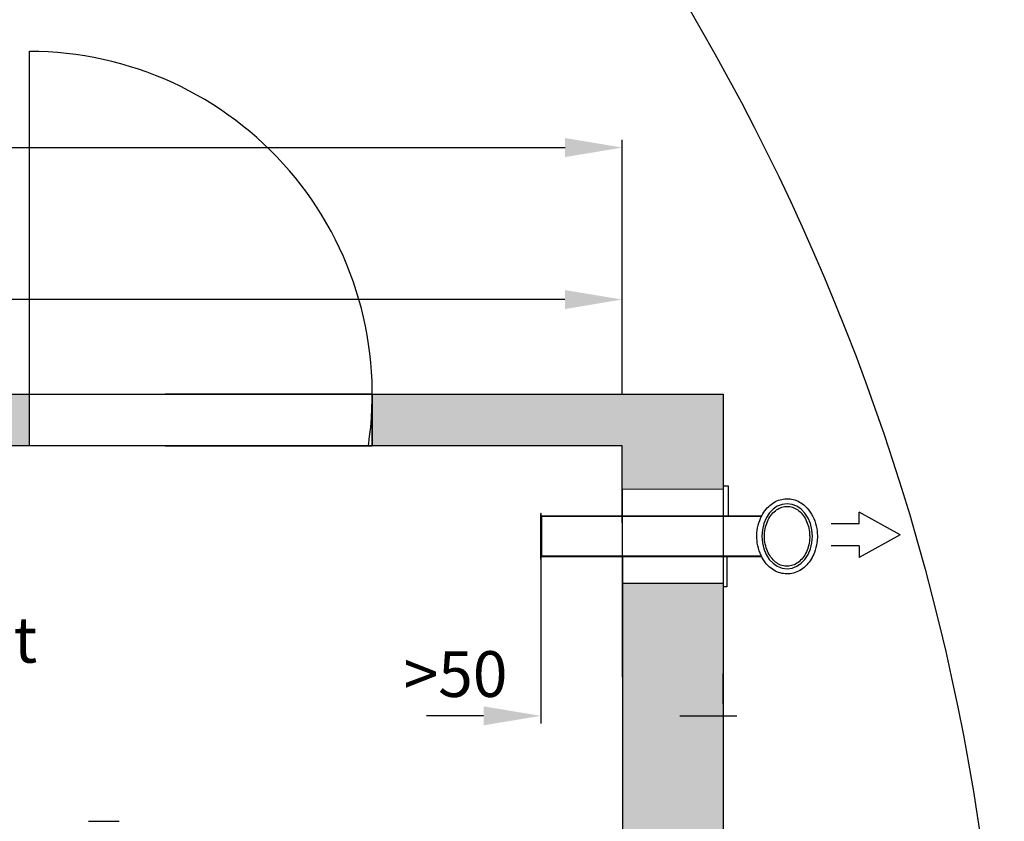
# Model space of a CAD drawing. Extents: x 77512 to 83512, y 7055 to 13055.
# Drawn here: x 82221 to 83512, y 10510 to 11562 of the extents above; entities that cross this region are included whole.
import ezdxf

# ---------------------------------------------------------------- set-up
doc = ezdxf.new("R2010")
doc.units = 0
doc.header["$LTSCALE"] = 625
doc.header["$MEASUREMENT"] = 0
doc.header["$PDMODE"] = 3
doc.header["$PDSIZE"] = 5
doc.layers.get('DEFPOINTS').update_dxf_attribs({"linetype": 'CONTINUOUS'})
doc.layers.add('BEM', color=252, linetype='CONTINUOUS')
doc.styles.add('Arial', font='arial.ttf')
doc.dimstyles.new('NORM', dxfattribs={"dimscale": 50, "dimtxt": 3, "dimasz": 3, "dimexe": 0.2, "dimexo": 0, "dimgap": 1, "dimtad": 1, "dimdec": 0, "dimrnd": 5, "dimdsep": 46, "dimlunit": 6, "dimtxsty": 'Arial', "dimcen": 0.1, "dimclrd": 7, "dimclre": 7, "dimclrt": 7, "dimadec": 0, "dimazin": 0, "dimtfac": 0.6, "dimtdec": 0, "dimtofl": 0, "dimtmove": 0, "dimatfit": 0, "dimfxl": 0.2, "dimtolj": 1, "dimarcsym": 0})

# ---------------------------------------------------------------- blocks, each defined once
blk = doc.blocks.new('*D34')
at = {"layer": 'BEM', "color": 252, "lineweight": -2, "transparency": 16777216}
for p, q in [((81282.3, 10119.2), (81282.3, 11204.7)), ((83011, 11070.5), (83011, 11204.7)), ((82936, 11194.7), (81357.3, 11194.7))]:
    blk.add_line(p, q, dxfattribs=at)
at = {"layer": 'BEM', "color": 252, "transparency": 16777216}
for points in [[(81357.3, 11207.2), (81357.3, 11182.2), (81282.3, 11194.7)], [(82936, 11207.2), (82936, 11182.2), (83011, 11194.7)]]:
    blk.add_solid(points, dxfattribs=at)
at = {"layer": 'DEFPOINTS', "color": 0, "transparency": 16777216}
for p in [(81282.3, 11194.7), (83011, 11070.5), (81282.3, 10119.2)]:
    blk.add_point(p, dxfattribs=at)
at = {"layer": 'BEM', "color": 252, "transparency": 16777216, "insert": (81548.5, 11286.1), "char_height": 75, "width": 575.293, "attachment_point": 5, "style": 'Arial'}
blk.add_mtext('\\A1;{\\H0.8x;= if >5000mm }', dxfattribs=at)
blk = doc.blocks.new('*D31')
at = {"layer": 'BEM', "color": 252, "lineweight": -2, "transparency": 16777216}
for p, q in [((81282.3, 11070.5), (81282.3, 11404.1)), ((81357.3, 11394.1), (82936.1, 11394.1)), ((83011.1, 11070.5), (83011.1, 11404.1))]:
    blk.add_line(p, q, dxfattribs=at)
at = {"layer": 'BEM', "color": 252, "transparency": 16777216}
for points in [[(81357.3, 11406.6), (81357.3, 11381.6), (81282.3, 11394.1)], [(82936.1, 11406.6), (82936.1, 11381.6), (83011.1, 11394.1)]]:
    blk.add_solid(points, dxfattribs=at)
at = {"layer": 'DEFPOINTS', "color": 0, "transparency": 16777216}
for p in [(83011.1, 11394.1), (81282.3, 11070.5), (83011.1, 11070.5)]:
    blk.add_point(p, dxfattribs=at)
at = {"layer": 'BEM', "color": 252, "transparency": 16777216, "insert": (81730.7, 11484.5), "char_height": 75, "attachment_point": 5, "style": 'Arial'}
blk.add_mtext('\\A1;{\\H0.8x;= if 2000mm - 5000mm}', dxfattribs=at)
blk = doc.blocks.new('*D32')
at = {"layer": 'BEM', "color": 252, "lineweight": -2, "transparency": 16777216}
for p, q in [((82904.3, 10854.1), (82904.3, 10638.6)), ((83011.6, 10857.7), (83011.6, 10638.6)), ((82829.3, 10648.6), (82754.3, 10648.6)), ((83086.6, 10648.6), (83161.6, 10648.6))]:
    blk.add_line(p, q, dxfattribs=at)
at = {"layer": 'BEM', "color": 252, "transparency": 16777216}
for points in [[(82829.3, 10661.1), (82829.3, 10636.1), (82904.3, 10648.6)], [(83086.6, 10661.1), (83086.6, 10636.1), (83011.6, 10648.6)]]:
    blk.add_solid(points, dxfattribs=at)
at = {"layer": 'DEFPOINTS', "color": 0, "transparency": 16777216}
for p in [(82904.3, 10854.1), (83011.6, 10857.7), (82904.3, 10648.6)]:
    blk.add_point(p, dxfattribs=at)
at = {"layer": 'BEM', "color": 252, "transparency": 16777216, "insert": (82792.4, 10703.4), "char_height": 75, "attachment_point": 5, "style": 'Arial'}
blk.add_mtext('\\A1;{\\H0.8x;>50}', dxfattribs=at)

msp = doc.modelspace()

# ---------------------------------------------------------------- hatches: boundary and pattern name
at = {"layer": 'BEM'}
h = msp.add_hatch(color=9, dxfattribs=at)
h.dxf.hatch_style = 1
h.paths.add_polyline_path([(80910.8, 10550.9), (80992.6, 10550.8), (80992.6, 10310.4), (80910.8, 10310.4)])
h.paths.add_polyline_path([(83011.1, 11003), (80988.2, 11003), (80995.8, 9788), (83013.5, 9788)], flags=16)
h.paths.add_polyline_path([(82233.4, 11070.5), (82683.2, 11070.5), (82683.2, 11003), (82233.4, 11003)])
edge = h.paths.add_edge_path()
edge.add_line((83221.3, 10857.7), (82928.6, 10857.7))
h.paths.add_polyline_path([(83078.7, 10668.4), (83011.6, 10668.4), (83078.7, 10668.3)], flags=16)
h.paths.add_polyline_path([(83078.7, 10822.4), (83011.5, 10822.4), (83011.5, 10822.4)], flags=16)
h.paths.add_polyline_path([(83143.5, 10374.7), (83012.5, 10374.8), (83012.5, 10374.7), (83143.5, 10374.7), (83012.5, 10374.7), (83012.8, 10498.7), (83143.8, 10498.5), (83143.5, 10822.4), (83011.6, 10822.4), (83011.6, 10822.4), (83143.6, 10822.4), (83143.6, 10822.4), (83011.6, 10822.4), (83011.7, 10946.3), (83143.8, 10946.1), (83143.5, 11070.5), (80910.8, 11070.5), (80910.8, 9659.3), (83143.5, 9661.5)])
h.paths.add_polyline_path([(83012.4, 10374.8), (83079.7, 10374.8), (83079.7, 10374.8), (83012.6, 10374.8)], flags=16)

# ---------------------------------------------------------------- linework, layer by layer
for p, q in [((82233.4, 11070.5), (82233.4, 11520.4)), ((83011, 11070.5), (83011.1, 11098.7)), ((83011.1, 11070.5), (83011.1, 11098.7)), ((83011.1, 11070.5), (83011.1, 11098.7)), ((82233.4, 11003), (82233.4, 11070.5)), ((82683.2, 11070.5), (82411.7, 11070.5)), ((82683.2, 11003), (82683.2, 11070.5)), ((82411.7, 11003), (82683.2, 11003)), ((83150.5, 10949.9), (83143.5, 10949.9)), ((83143.5, 10949.9), (83143.5, 10909.9)), ((83150.5, 10909.9), (83150.5, 10949.9)), ((83321.8, 10900.5), (83321.8, 10915.8)), ((83375.5, 10886.1), (83321.8, 10915.8)), ((82904.8, 10914), (82904.3, 10914)), ((82904.3, 10854.1), (82904.3, 10914)), ((82904.3, 10913.5), (82904.3, 10854.6)), ((82904.8, 10854.1), (82904.8, 10914)), ((83193.6, 10910.4), (82905.3, 10910.4)), ((82905.3, 10910.4), (82905.3, 10857.7)), ((83193.5, 10909.9), (82905.3, 10909.9)), ((83321.8, 10900.5), (83285.4, 10900.5)), ((83375.5, 10886.1), (83321.8, 10856.3)), ((83321.8, 10871.6), (83285.4, 10871.6)), ((83321.8, 10871.6), (83321.8, 10856.3)), ((82904.3, 10854.1), (82904.8, 10854.1)), ((82905.3, 10858.3), (83193.5, 10858.3)), ((82905.3, 10857.7), (83193.5, 10857.7)), ((83148.5, 10857.7), (83148.5, 10817.7)), ((83148.5, 10817.7), (83143.5, 10817.7)), ((82904.3, 10746.4), (82904.3, 10688.9)), ((83143.5, 10664.2), (83143.5, 10704.2)), ((82310.8, 10510.2), (82351.3, 10510.2))]:
    msp.add_line(p, q, dxfattribs=at)
for points in [[(83143.5, 11070.5), (83143.5, 9661.5), (80868.2, 9659.4)], [(80910.8, 9788), (80910.8, 11070.5), (83011.1, 11070.5)]]:
    msp.add_lwpolyline(points, dxfattribs=at)
for points in [[(80910.8, 11070.5), (83143.5, 11070.5), (83143.5, 9661.5), (80910.8, 9659.3)], [(82233.4, 11070.5), (82683.2, 11070.5), (82683.2, 11003), (82233.4, 11003)], [(82233.4, 11070.5), (82683.2, 11070.5), (82683.2, 11003), (82233.4, 11003)], [(83011.1, 11003), (80988.2, 11003), (80995.8, 9788), (83013.5, 9788)], [(83011.5, 10946.3), (83143.5, 10946.1), (83143.5, 10822.4), (83011.6, 10822.4)]]:
    msp.add_lwpolyline(points, close=True, dxfattribs=at)
msp.add_circle((80512.3, 10055.3), 3000, dxfattribs=at)
msp.add_arc((82233.4, 11070.5), 449.8, 351.3659, 90, dxfattribs=at)
at = {"layer": 'BEM', "extrusion": (0, 0, -1)}
for centre, radius, start, end in [((-82905.3, 10910.9), 1.03, 270, 0), ((-82905.3, 10910.9), 0.516, 270, 0), ((-82905.3, 10857.2), 1.03, 0, 90)]:
    msp.add_arc(centre, radius, start, end, dxfattribs=at)
at = {"layer": 'BEM'}
msp.add_ellipse((83227.4, 10884.1), major_axis=(0, 42.7), ratio=0.774963, start_param=-1.570796, end_param=4.712389, dxfattribs=at)
for points, knots in [([(83267.1, 10884.1), (83267.1, 10886.4), (83266.9, 10888.7), (83266.2, 10895.5), (83265.1, 10900), (83262.1, 10908.4), (83260.2, 10912.3), (83255.3, 10919.5), (83252.5, 10922.6), (83246.9, 10927.2), (83244.4, 10928.8), (83239, 10931.4), (83236.2, 10932.3), (83230.5, 10933.4), (83227.5, 10933.5), (83221.7, 10933), (83218.8, 10932.4), (83213.3, 10930.3), (83210.6, 10929), (83205.7, 10925.6), (83203.4, 10923.6), (83199.2, 10919), (83197.3, 10916.5), (83194, 10911.1), (83192.6, 10908.1), (83189.8, 10900.9), (83188.8, 10896.5), (83187.6, 10887.5), (83187.5, 10882.9), (83188.3, 10873.8), (83189.3, 10869.4), (83192.1, 10860.9), (83194, 10856.9), (83198.6, 10849.6), (83201.4, 10846.4), (83206.8, 10841.7), (83209.4, 10839.9), (83214.7, 10837.2), (83217.6, 10836.1), (83223.4, 10834.9), (83226.4, 10834.6), (83232.3, 10835), (83235.2, 10835.6), (83240.9, 10837.5), (83243.6, 10838.9), (83248.7, 10842.3), (83251, 10844.3), (83255.3, 10848.8), (83257.3, 10851.4), (83260.6, 10856.9), (83262.1, 10859.8), (83264.8, 10867.1), (83265.9, 10871.5), (83266.9, 10878.7), (83267.1, 10881.4), (83267.1, 10884.1)], [-1.570796, -1.570796, -1.570796, -1.570796, -1.425291, -1.425291, -1.138544, -1.138544, -0.851797, -0.851797, -0.565049, -0.565049, -0.354646, -0.354646, -0.144242, -0.144242, 0.066162, 0.066162, 0.276565, 0.276565, 0.486969, 0.486969, 0.697373, 0.697373, 0.907777, 0.907777, 1.11818, 1.11818, 1.40416, 1.40416, 1.69014, 1.69014, 1.97612, 1.97612, 2.2621, 2.2621, 2.548081, 2.548081, 2.761679, 2.761679, 2.975278, 2.975278, 3.188877, 3.188877, 3.402476, 3.402476, 3.616075, 3.616075, 3.829674, 3.829674, 4.043273, 4.043273, 4.256872, 4.256872, 4.542876, 4.542876, 4.712389, 4.712389, 4.712389, 4.712389]), ([(83257, 10884.1), (83257, 10886), (83256.9, 10887.9), (83256.3, 10893.1), (83255.7, 10896.3), (83253.7, 10902.3), (83252.5, 10905.2), (83249.5, 10910.4), (83247.8, 10912.7), (83244, 10916.8), (83241.9, 10918.4), (83237.5, 10921.1), (83235.2, 10922.1), (83230.6, 10923.2), (83228.2, 10923.5), (83223.4, 10923.1), (83221, 10922.6), (83216.3, 10920.7), (83214.1, 10919.3), (83209.8, 10915.9), (83207.8, 10913.8), (83204.3, 10909), (83202.8, 10906.3), (83200.3, 10900.4), (83199.3, 10897.2), (83198, 10890.7), (83197.7, 10887.3), (83197.7, 10880.5), (83198, 10877.1), (83199.4, 10870.6), (83200.4, 10867.5), (83202.9, 10861.6), (83204.5, 10858.9), (83208, 10854.2), (83210, 10852.1), (83214.3, 10848.7), (83216.5, 10847.4), (83221.2, 10845.5), (83223.7, 10845), (83228.5, 10844.7), (83230.9, 10844.9), (83235.7, 10846.3), (83238, 10847.3), (83242.5, 10850.2), (83244.6, 10852), (83248.4, 10856.3), (83250.2, 10858.8), (83253.1, 10864.3), (83254.3, 10867.3), (83256.1, 10873.6), (83256.6, 10877), (83257, 10881.6), (83257, 10882.8), (83257, 10884.1)], [-1.570796, -1.570796, -1.570796, -1.570796, -1.426586, -1.426586, -1.180017, -1.180017, -0.933448, -0.933448, -0.686879, -0.686879, -0.44031, -0.44031, -0.193741, -0.193741, 0.052828, 0.052828, 0.306488, 0.306488, 0.560148, 0.560148, 0.813808, 0.813808, 1.067467, 1.067467, 1.321127, 1.321127, 1.574787, 1.574787, 1.828447, 1.828447, 2.082107, 2.082107, 2.335766, 2.335766, 2.589426, 2.589426, 2.843086, 2.843086, 3.096746, 3.096746, 3.350406, 3.350406, 3.604066, 3.604066, 3.857725, 3.857725, 4.111385, 4.111385, 4.365045, 4.365045, 4.618705, 4.618705, 4.712389, 4.712389, 4.712389, 4.712389])]:
    msp.add_open_spline(points, degree=3, knots=knots, dxfattribs=at)

# ---------------------------------------------------------------- texts
at = {"layer": 'BEM', "insert": (81528.3, 10778.4), "char_height": 60, "width": 725.156, "attachment_point": 1, "style": 'Arial'}
msp.add_mtext('Pellets impact mat', dxfattribs=at)

# ---------------------------------------------------------------- dimensions: what is measured, and where the dimension line sits
at = {"layer": 'BEM'}
for base, p1, p2, text, picture, middle in [((83011.1, 11394.1), (81282.3, 11070.5), (83011.1, 11070.5), '{\\H0.8x;= if 2000mm - 5000mm}', '*D31', (81730.7, 11484.5)), ((81282.3, 11194.7), (83011, 11070.5), (81282.3, 10119.2), '{\\H0.8x;= if >5000mm }', '*D34', (81548.5, 11286.1)), ((82904.3, 10648.6), (83011.6, 10857.7), (82904.3, 10854.1), '{\\H0.8x;>50}', '*D32', (82792.4, 10703.4))]:
    dim = msp.add_linear_dim(base=base, p1=p1, p2=p2, text=text, dimstyle='NORM', override={"dimtxt": 1.5, "dimasz": 1.5, "dimclrd": 252, "dimclre": 252, "dimclrt": 252, "dimtmove": 2}, dxfattribs=at)
    dim.commit()
    dim.dimension.update_dxf_attribs({"geometry": picture, "text_midpoint": middle, "dimtype": 160})

doc.saveas('drawing.dxf')
